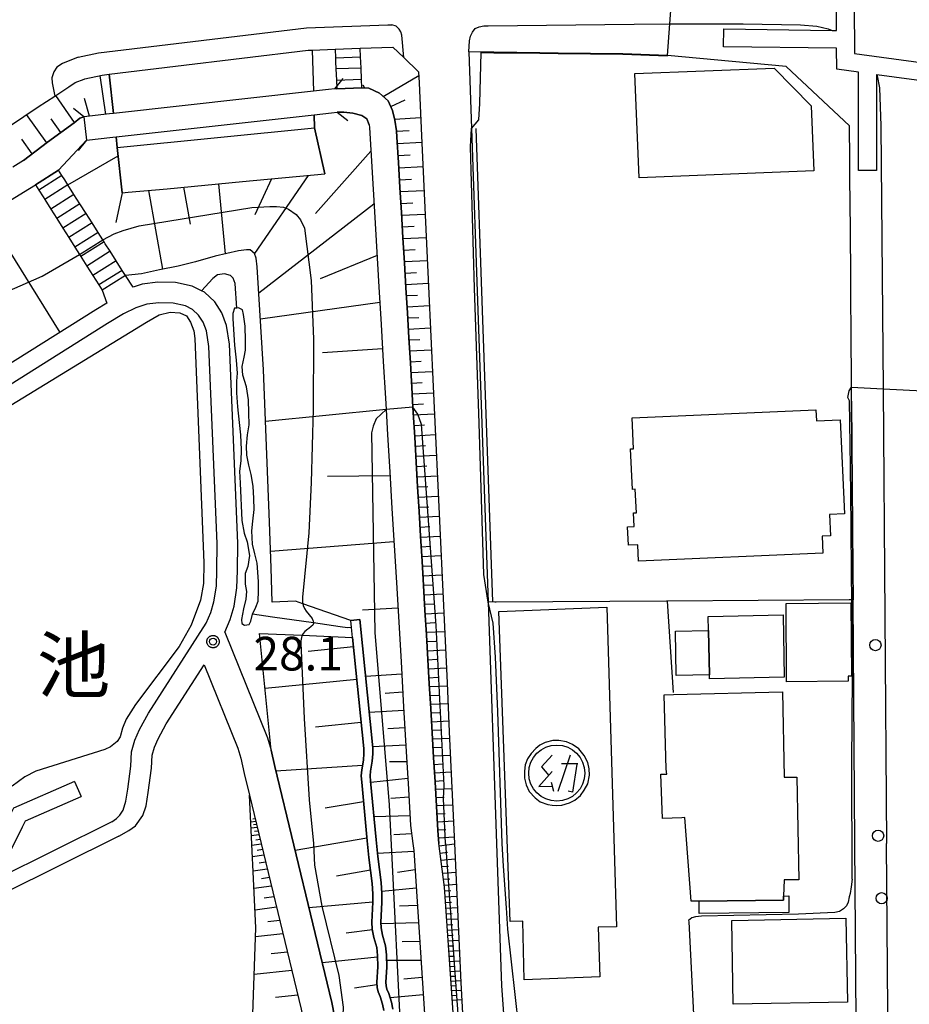
# Model space of a CAD drawing. Extents: x -24000 to -22000, y 94500 to 96000.
# Drawn here: x -22159 to -22060, y 94855 to 94965 of the extents above; entities that cross this region are included whole.
import ezdxf
from ezdxf.enums import TextEntityAlignment as Align

# ---------------------------------------------------------------- set-up
doc = ezdxf.new("R2010")
doc.units = 0
for name, color, linetype in [('2101000', 7, 'Continuous'), ('2101001', 7, 'Continuous'), ('2106000', 7, 'Continuous'), ('2203000', 7, 'Continuous'), ('2203990', 7, 'Continuous'), ('2211000', 7, 'Continuous'), ('2213000', 7, 'Continuous'), ('2214000', 7, 'Continuous'), ('2214111', 7, 'Continuous'), ('2214121', 7, 'Continuous'), ('2214990', 7, 'Continuous'), ('2238000', 7, 'Continuous'), ('3001000', 7, 'Continuous'), ('3002000', 7, 'Continuous'), ('3003000', 7, 'Continuous'), ('3525000', 7, 'Continuous'), ('5101000', 7, 'Continuous'), ('5102000', 7, 'Continuous'), ('5105000', 7, 'Continuous'), ('6101110', 7, 'Continuous'), ('6101120', 7, 'Continuous'), ('6101990', 7, 'Continuous'), ('6110000', 7, 'Continuous'), ('6130000', 7, 'Continuous'), ('7101000', 7, 'Continuous'), ('7101001', 7, 'Continuous'), ('7102000', 7, 'Continuous'), ('7102001', 7, 'Continuous'), ('7312000', 7, 'Continuous'), ('8151000', 7, 'Continuous'), ('CLIP_BOX', 7, 'Continuous')]:
    doc.layers.add(name, color=color, linetype=linetype)
doc.styles.add('PlotAnnotation', font='txt')
doc.styles.add('ROMANS', font='romans')

# ---------------------------------------------------------------- blocks, each defined once
blk = doc.blocks.new('223800')
at = {"layer": '2238000'}
blk.add_circle((0, 0), 0.25, dxfattribs=at)
blk = doc.blocks.new('352500')
at = {"layer": '3525000'}
for points in [[(-0.2, 0.8), (-0.675, 0.275), (-0.35, -0.1)], [(0.6, 0.8), (0.05, -0.825)], [(-0.2, 0.075), (-0.8, -0.6), (-0.2, -0.575)], [(0.206, 0.428), (0.937, 0.428)], [(0.9, 0.4), (0.7, -0.85), (0.5, -0.8)], [(-0.25, -0.4), (-0.15, -0.8)]]:
    blk.add_lwpolyline(points, dxfattribs=at)
blk.add_circle((0, 0), 1.25, dxfattribs=at)
at = {"layer": 'CLIP_BOX'}
blk.add_lwpolyline([(-0.02, -1.44), (0.232, -1.425), (0.563, -1.33), (0.808, -1.204), (1.06, -0.991), (1.226, -0.755), (1.376, -0.479), (1.455, -0.085), (1.447, 0.191), (1.376, 0.467), (1.218, 0.79), (0.989, 1.073), (0.705, 1.278), (0.429, 1.389), (0.098, 1.452), (-0.17, 1.452), (-0.51, 1.365), (-0.754, 1.247), (-0.936, 1.097), (-1.133, 0.876), (-1.298, 0.64), (-1.409, 0.364), (-1.44, 0.088), (-1.433, -0.227), (-1.362, -0.526), (-1.227, -0.818), (-0.967, -1.101), (-0.738, -1.275), (-0.391, -1.393), (-0.21, -1.425)], close=True, dxfattribs=at)
blk = doc.blocks.new('731200')
at = {"layer": '7312000'}
blk.add_circle((0, 0), 0.15, dxfattribs=at)
at = {"layer": 'CLIP_BOX'}
blk.add_lwpolyline([(-0.209, -0.178), (-0.219, -0.166), (-0.237, -0.14), (-0.251, -0.113), (-0.258, -0.094), (-0.265, -0.075), (-0.269, -0.057), (-0.273, -0.031), (-0.275, -0.008), (-0.274, 0.024), (-0.27, 0.054), (-0.266, 0.071), (-0.261, 0.088), (-0.255, 0.104), (-0.246, 0.124), (-0.239, 0.136), (-0.228, 0.154), (-0.219, 0.166), (-0.202, 0.187), (-0.189, 0.199), (-0.169, 0.217), (-0.151, 0.23), (-0.135, 0.239), (-0.113, 0.251), (-0.101, 0.256), (-0.082, 0.262), (-0.056, 0.269), (-0.04, 0.272), (-0.016, 0.275), (0.004, 0.275), (0.022, 0.274), (0.042, 0.272), (0.065, 0.267), (0.079, 0.264), (0.108, 0.253), (0.121, 0.247), (0.143, 0.235), (0.16, 0.224), (0.18, 0.208), (0.194, 0.194), (0.206, 0.182), (0.222, 0.162), (0.233, 0.146), (0.249, 0.116), (0.257, 0.097), (0.264, 0.075), (0.269, 0.057), (0.273, 0.032), (0.275, 0.014), (0.275, -0.008), (0.274, -0.023), (0.271, -0.048), (0.267, -0.067), (0.261, -0.088), (0.249, -0.117), (0.23, -0.151), (0.219, -0.166), (0.204, -0.184), (0.189, -0.199), (0.172, -0.215), (0.154, -0.228), (0.136, -0.239), (0.124, -0.246), (0.107, -0.253), (0.09, -0.26), (0.071, -0.266), (0.044, -0.271), (0.028, -0.274), (0.009, -0.275), (-0.009, -0.275), (-0.024, -0.274), (-0.041, -0.272), (-0.063, -0.268), (-0.086, -0.261), (-0.101, -0.256), (-0.115, -0.25), (-0.133, -0.241), (-0.148, -0.231), (-0.17, -0.216), (-0.182, -0.206), (-0.197, -0.192)], close=True, dxfattribs=at)

msp = doc.modelspace()

# ---------------------------------------------------------------- linework, layer by layer
at = {"layer": '2101000', "flags": 128}
for points in [[(-22148.91, 94958.51), (-22126.78, 94961.18), (-22126.32, 94961.2), (-22123.76, 94961.3)], [(-22120.97, 94961.4), (-22117.36, 94961.53), (-22116.13, 94960.35), (-22114.47, 94958.76), (-22114.42, 94957.56), (-22114.14, 94951.65), (-22113.88, 94946.05), (-22113.62, 94940.46), (-22113.36, 94934.88), (-22113.1, 94929.32), (-22112.85, 94923.77), (-22112.59, 94918.24), (-22112.33, 94912.72), (-22112.08, 94907.21), (-22111.82, 94901.71), (-22111.57, 94896.23), (-22111.31, 94890.77), (-22111.06, 94885.32), (-22110.81, 94879.88), (-22110.55, 94874.45), (-22110.48, 94872.91)], [(-22073.55, 94959.38), (-22079.57, 94959.93), (-22086.76, 94960.59), (-22091.74, 94960.77), (-22098.95, 94960.86), (-22100.96, 94960.89), (-22106.1, 94960.95), (-22108.89, 94961.01)], [(-22108.89, 94961.01), (-22108.59, 94952.47)], [(-22066.5, 94952.75), (-22073.55, 94959.38)], [(-22161.77, 94951.59), (-22156.82, 94954.86), (-22154.98, 94956.07), (-22154.18, 94956.6), (-22153.4, 94957.11), (-22152.69, 94957.58), (-22151.72, 94957.95), (-22151.63, 94957.99), (-22149.69, 94958.41), (-22148.91, 94958.51)], [(-22123.81, 94956.87), (-22124.51, 94956.79), (-22126.18, 94956.61), (-22148.44, 94954.13), (-22148.87, 94954.08), (-22151.74, 94953.76)], [(-22123.59, 94956.88), (-22123.81, 94956.87)], [(-22120.8, 94956.99), (-22120.01, 94956.94), (-22118.82, 94956.41), (-22117.85, 94955.53), (-22117.37, 94954.48), (-22117.12, 94953.4), (-22116.92, 94952.21), (-22116.88, 94951.49), (-22116.71, 94948.69), (-22116.55, 94945.89), (-22116.38, 94943.1), (-22116.22, 94940.31), (-22116.05, 94937.52), (-22115.89, 94934.73), (-22115.72, 94931.95), (-22115.56, 94929.17), (-22115.39, 94926.4), (-22115.23, 94923.63), (-22115.1, 94921.45), (-22115.07, 94920.86), (-22114.9, 94918.1), (-22114.74, 94915.34), (-22114.58, 94912.58), (-22114.42, 94909.83), (-22114.25, 94907.08), (-22114.09, 94904.33), (-22113.93, 94901.59), (-22113.77, 94898.85), (-22113.61, 94896.11), (-22113.44, 94893.38), (-22113.28, 94890.65), (-22113.12, 94887.93), (-22112.96, 94885.2), (-22112.8, 94882.48), (-22112.64, 94879.77), (-22112.48, 94877.06), (-22112.32, 94874.35), (-22112.23, 94872.91)], [(-22151.45, 94951.18), (-22148.52, 94951.51), (-22148.16, 94951.55), (-22126.11, 94954), (-22124.16, 94954.22), (-22123.53, 94954.29)], [(-22119.96, 94952.86), (-22120.25, 94953.53), (-22120.81, 94953.91), (-22121.81, 94954.19), (-22122.78, 94954.29), (-22123.53, 94954.29)], [(-22119.96, 94952.86), (-22119.95, 94952.59), (-22119.39, 94943.2), (-22118.9, 94934.83), (-22118.65, 94930.64), (-22118.41, 94926.54), (-22118.17, 94922.45), (-22118.09, 94921.2), (-22117.92, 94918.36), (-22117.68, 94914.26), (-22117.44, 94910.16), (-22117.2, 94906.05), (-22116.95, 94901.94), (-22116.69, 94897.51), (-22116.43, 94893.1), (-22116.14, 94888.09), (-22115.84, 94883.13), (-22115.59, 94878.93), (-22115.36, 94874.89), (-22115.1, 94872.91)], [(-22066.47, 94949.02), (-22066.5, 94952.75)], [(-22066.45, 94946.39), (-22066.47, 94949.02)], [(-22146.26, 94934.82), (-22147.11, 94936.1), (-22147.48, 94936.68), (-22148.15, 94937.74), (-22148.82, 94938.8), (-22149.35, 94939.63), (-22149.49, 94939.85), (-22149.64, 94940.08), (-22150.16, 94940.91), (-22150.83, 94941.96), (-22151.5, 94943.02), (-22152.17, 94944.07), (-22152.84, 94945.13), (-22153.51, 94946.18), (-22153.87, 94946.74), (-22154.18, 94947.24), (-22154.55, 94947.83)], [(-22157.12, 94946.19), (-22156.75, 94945.61), (-22156.27, 94944.85), (-22156.08, 94944.55), (-22155.41, 94943.5), (-22154.74, 94942.44), (-22154.07, 94941.38), (-22153.4, 94940.33), (-22152.74, 94939.27), (-22152.23, 94938.46), (-22152.07, 94938.22), (-22151.95, 94938.03), (-22151.4, 94937.16), (-22150.73, 94936.11), (-22150.06, 94935.05), (-22149.69, 94934.46), (-22149.18, 94933.03), (-22150.39, 94932.28), (-22157.8, 94927.66), (-22165.23, 94923.03)], [(-22066.33, 94930.19), (-22066.35, 94933.3), (-22066.37, 94936.48), (-22066.44, 94944.72), (-22066.45, 94946.39)], [(-22136.05, 94896.42), (-22135.44, 94897.84), (-22135.02, 94899.31), (-22134.7, 94901.33), (-22134.63, 94903.24), (-22134.6, 94906.33), (-22135.52, 94928.46), (-22135.87, 94930.53), (-22136.39, 94931.95), (-22137.17, 94933.19), (-22138.31, 94934.25), (-22138.64, 94934.41), (-22139.67, 94934.93), (-22141.53, 94935.33), (-22143.51, 94935.37), (-22145.24, 94935.16), (-22146.26, 94934.82)], [(-22148.63, 94875.32), (-22148.09, 94875.69), (-22147.72, 94876.04), (-22147.38, 94876.61), (-22147.06, 94877.61), (-22146.84, 94878.93), (-22146.5, 94881.49), (-22146.42, 94883.11), (-22146.06, 94884.38), (-22145.55, 94885.57), (-22144.55, 94887.41), (-22138.14, 94897.4), (-22137.61, 94898.62), (-22137.27, 94899.8), (-22136.99, 94901.55), (-22136.93, 94903.29), (-22136.9, 94906.29), (-22137.81, 94928.22), (-22138.1, 94929.94), (-22138.47, 94930.92), (-22138.96, 94931.71), (-22139.63, 94932.34), (-22140.44, 94932.74), (-22141.79, 94933.03), (-22143.4, 94933.06), (-22144.73, 94932.91), (-22145.95, 94932.5), (-22147.31, 94931.83), (-22149.11, 94930.78), (-22167.09, 94919.45)], [(-22066.27, 94922.12), (-22066.27, 94922.36), (-22066.28, 94923.67), (-22066.33, 94930.19)], [(-22066.1, 94900.01), (-22066.12, 94903.42), (-22066.27, 94922.12)], [(-22065.89, 94872.91), (-22066.1, 94900.01)], [(-22136.05, 94896.42), (-22131.29, 94884.66), (-22130.87, 94883.28), (-22130.48, 94881.46), (-22124.13, 94855.2), (-22123.84, 94853.69), (-22123.62, 94851.64), (-22123.52, 94850.81), (-22123.2, 94847.96), (-22122.55, 94842.15), (-22120.76, 94826.33), (-22118.35, 94804.95), (-22113.78, 94802.99), (-22112.52, 94804), (-22110.85, 94808.6)], [(-22138.36, 94892.79), (-22134.6, 94883.49), (-22134.26, 94882.4), (-22133.9, 94880.68), (-22133.31, 94878.26), (-22127.55, 94854.46), (-22127.3, 94853.17), (-22127.1, 94851.26), (-22127.01, 94850.51), (-22126.68, 94847.57), (-22126.02, 94841.75), (-22121.74, 94803.81), (-22125.32, 94800.87), (-22141.5, 94800.22), (-22160.02, 94799.47)], [(-22147.84, 94873.71), (-22146.72, 94874.35), (-22145.98, 94874.87), (-22145.16, 94876), (-22144.82, 94877.07), (-22144.57, 94878.59), (-22144.2, 94881.28), (-22144.13, 94882.74), (-22143.89, 94883.61), (-22143.48, 94884.56), (-22142.57, 94886.23), (-22138.36, 94892.79)], [(-22152.77, 94879.79), (-22159.56, 94876.81), (-22160.2, 94875.55), (-22164.21, 94867.6), (-22174.66, 94862.42), (-22179.92, 94859.81), (-22180.73, 94859.54), (-22181.4, 94859.41), (-22182.15, 94859.34), (-22183.07, 94859.34), (-22183.84, 94859.41), (-22184.77, 94859.55), (-22185.6, 94859.76), (-22186.5, 94860.1), (-22187.16, 94860.43), (-22187.89, 94860.96), (-22188.49, 94861.57), (-22189.04, 94862.24), (-22189.51, 94863.06), (-22190.18, 94864.55), (-22194.94, 94875.51)], [(-22148.63, 94875.32), (-22161.52, 94868.93), (-22158.59, 94874.74), (-22158.24, 94875.42), (-22152.05, 94878.14)], [(-22147.84, 94873.71), (-22173.86, 94860.81), (-22179.24, 94858.14), (-22180.27, 94857.8), (-22181.14, 94857.62), (-22182.07, 94857.54), (-22183.15, 94857.54), (-22184.06, 94857.62), (-22185.12, 94857.78), (-22186.14, 94858.04), (-22187.23, 94858.46), (-22188.1, 94858.89), (-22189.06, 94859.59), (-22189.84, 94860.36), (-22190.52, 94861.22), (-22191.12, 94862.24), (-22191.83, 94863.82), (-22196.59, 94874.79)], [(-22115.1, 94872.91), (-22115, 94872.13), (-22111.44, 94817.57), (-22110.85, 94808.6)], [(-22110.48, 94872.91), (-22109.76, 94857.41), (-22109.08, 94844.4), (-22107.7, 94818.08), (-22107.66, 94817.24), (-22108.12, 94818.06), (-22111.58, 94868.05), (-22112.23, 94872.91)], [(-22105.23, 94857.04), (-22104.34, 94844.69), (-22103.59, 94834.39), (-22102.27, 94816.06), (-22099.41, 94814.36), (-22096.99, 94814.39), (-22081.82, 94814.55), (-22070.77, 94814.67), (-22064.63, 94814.74), (-22065.23, 94834.18), (-22065.54, 94844.3), (-22065.71, 94849.74), (-22065.74, 94853.25), (-22065.89, 94872.91)]]:
    msp.add_lwpolyline(points, dxfattribs=at)
at = {"layer": '2101001', "flags": 128}
for points in [[(-22123.76, 94961.3), (-22120.97, 94961.4)], [(-22123.59, 94956.88), (-22120.8, 94956.99)], [(-22151.74, 94953.76), (-22151.45, 94951.18)], [(-22108.59, 94952.47), (-22107.88, 94932.2), (-22106.92, 94904.99)], [(-22154.55, 94947.83), (-22157.12, 94946.19)], [(-22106.92, 94904.99), (-22106.74, 94899.76)], [(-22106.74, 94899.76), (-22105.79, 94872.91)], [(-22152.77, 94879.79), (-22152.05, 94878.14)], [(-22105.79, 94872.91), (-22105.23, 94857.04)]]:
    msp.add_lwpolyline(points, dxfattribs=at)
at = {"layer": '2106000', "flags": 128}
for points in [[(-22158.45, 94948.89), (-22155.8, 94950.93), (-22152.82, 94953.1), (-22152.17, 94953.61), (-22151.74, 94953.76)], [(-22154.55, 94947.83), (-22151.45, 94951.18)], [(-22158.45, 94948.89), (-22159.65, 94948.15)], [(-22194.51, 94923.14), (-22193.16, 94923.96), (-22189.58, 94926.17), (-22186.37, 94928.15), (-22183.42, 94929.97), (-22180.41, 94931.83), (-22177.04, 94933.91), (-22173.34, 94936.19), (-22169.62, 94938.49), (-22165.9, 94940.78), (-22162.18, 94943.08), (-22160.19, 94944.31), (-22158.46, 94945.37), (-22157.12, 94946.19)]]:
    msp.add_lwpolyline(points, dxfattribs=at)
at = {"layer": '2203000', "flags": 128}
for points in [[(-22123.81, 94956.87), (-22124.51, 94956.79), (-22126.18, 94956.61), (-22148.44, 94954.13), (-22148.87, 94954.08), (-22151.74, 94953.76)], [(-22151.45, 94951.18), (-22148.52, 94951.51), (-22148.16, 94951.55), (-22126.11, 94954), (-22124.16, 94954.22), (-22123.53, 94954.29)]]:
    msp.add_lwpolyline(points, dxfattribs=at)
at = {"layer": '2203990', "flags": 128}
for points in [[(-22123.81, 94956.87), (-22122.87, 94958.04)], [(-22151.74, 94953.76), (-22152.91, 94954.7)], [(-22123.53, 94954.29), (-22122.36, 94953.35)], [(-22151.45, 94951.18), (-22152.39, 94950.01)]]:
    msp.add_lwpolyline(points, dxfattribs=at)
at = {"layer": '2211000', "flags": 128}
msp.add_lwpolyline([(-22065.93, 94960.8), (-22045.98, 94958.1), (-22046.57, 94977.65), (-22066.06, 94976.95), (-22065.93, 94960.8)], close=True, dxfattribs=at)
msp.add_lwpolyline([(-22048.29, 94956.4), (-22063.45, 94958.45), (-22063.48, 94958.46), (-22063.5, 94947.78), (-22065.5, 94947.78), (-22065.48, 94958.73), (-22067.91, 94959.06), (-22067.93, 94961.39), (-22080.52, 94961.54), (-22080.5, 94963.54), (-22068.42, 94963.39), (-22067.95, 94963.39), (-22068.05, 94976.45)], dxfattribs=at)
at = {"layer": '2213000', "flags": 128}
for points in [[(-22152.36, 94960.39), (-22150.11, 94960.88), (-22126.97, 94963.68), (-22117.89, 94964.01), (-22117.47, 94964.01)], [(-22116.13, 94960.35), (-22116.34, 94962.85), (-22116.45, 94963.21), (-22116.62, 94963.53), (-22116.96, 94963.85), (-22117.47, 94964.01)], [(-22108.89, 94961.01), (-22108.8, 94962.24), (-22108.7, 94962.75), (-22108.49, 94963.2), (-22108.16, 94963.6), (-22107.72, 94963.77), (-22107.22, 94963.89), (-22106.71, 94963.9), (-22090.46, 94964.09), (-22086.5, 94964.1), (-22078.33, 94964.11), (-22071.96, 94963.99), (-22070.12, 94963.86), (-22068.88, 94963.54), (-22068.42, 94963.39)], [(-22152.36, 94960.39), (-22154.1, 94959.7), (-22154.75, 94959.28), (-22155.09, 94958.79), (-22155.29, 94958.11), (-22155.27, 94957.53), (-22154.98, 94956.07)], [(-22063.45, 94958.45), (-22063.42, 94958.34), (-22063.17, 94957), (-22063, 94952.78), (-22062.77, 94923.49), (-22062.38, 94872.91)], [(-22064.63, 94814.74), (-22062.95, 94815.06), (-22062.06, 94816.19), (-22061.43, 94817.69), (-22061.83, 94834.26), (-22062.21, 94849.77), (-22062.38, 94872.91)]]:
    msp.add_lwpolyline(points, dxfattribs=at)
at = {"layer": '2214000', "flags": 128}
for points in [[(-22123.76, 94961.3), (-22123.72, 94960.34), (-22123.71, 94959.89), (-22123.68, 94959.09), (-22123.63, 94957.84), (-22123.59, 94956.88)], [(-22120.8, 94956.99), (-22120.84, 94957.94), (-22120.88, 94959.19), (-22120.91, 94959.84), (-22120.93, 94960.44), (-22120.97, 94961.4)], [(-22147.11, 94936.1), (-22147.48, 94936.68), (-22148.15, 94937.74), (-22148.82, 94938.8), (-22149.35, 94939.63), (-22149.49, 94939.85), (-22149.64, 94940.08), (-22150.16, 94940.91), (-22150.83, 94941.96), (-22151.5, 94943.02), (-22152.17, 94944.07), (-22152.84, 94945.13), (-22153.51, 94946.18), (-22153.87, 94946.74), (-22154.18, 94947.24), (-22154.55, 94947.83)], [(-22157.12, 94946.19), (-22156.75, 94945.61), (-22156.27, 94944.85), (-22156.08, 94944.55), (-22155.41, 94943.5), (-22154.74, 94942.44), (-22154.07, 94941.38), (-22153.4, 94940.33), (-22152.74, 94939.27), (-22152.23, 94938.46), (-22152.07, 94938.22), (-22151.95, 94938.03), (-22151.4, 94937.16), (-22150.73, 94936.11), (-22150.06, 94935.05), (-22149.69, 94934.46)]]:
    msp.add_lwpolyline(points, dxfattribs=at)
at = {"layer": '2214111', "flags": 128}
for points in [[(-22120.8, 94956.99), (-22123.59, 94956.88)], [(-22147.11, 94936.1), (-22149.69, 94934.46)]]:
    msp.add_lwpolyline(points, dxfattribs=at)
at = {"layer": '2214121', "flags": 128}
for points in [[(-22123.76, 94961.3), (-22120.97, 94961.4)], [(-22157.12, 94946.19), (-22154.55, 94947.83)]]:
    msp.add_lwpolyline(points, dxfattribs=at)
at = {"layer": '2214990', "flags": 128}
for points in [[(-22123.72, 94960.34), (-22120.93, 94960.44)], [(-22120.88, 94959.19), (-22123.68, 94959.09)], [(-22123.63, 94957.84), (-22120.84, 94957.94)], [(-22154.18, 94947.24), (-22156.75, 94945.61)], [(-22153.51, 94946.18), (-22156.08, 94944.55)], [(-22152.84, 94945.13), (-22155.41, 94943.5)], [(-22152.17, 94944.07), (-22154.74, 94942.44)], [(-22151.5, 94943.02), (-22154.07, 94941.38)], [(-22150.83, 94941.96), (-22153.4, 94940.33)], [(-22150.16, 94940.91), (-22152.74, 94939.27)], [(-22149.49, 94939.85), (-22152.07, 94938.22)], [(-22148.82, 94938.8), (-22151.4, 94937.16)], [(-22148.15, 94937.74), (-22150.73, 94936.11)], [(-22147.48, 94936.68), (-22150.06, 94935.05)]]:
    msp.add_lwpolyline(points, dxfattribs=at)
at = {"layer": '3001000', "flags": 128}
for points in [[(-22089.92, 94946.98), (-22090.39, 94958.57), (-22074.9, 94959.19), (-22070.75, 94954.98), (-22070.46, 94947.76), (-22089.92, 94946.98)], [(-22069.48, 94905.2), (-22089.99, 94904.3), (-22090.07, 94906.12), (-22091.11, 94906.08), (-22091.2, 94908.14), (-22090.49, 94908.17), (-22090.56, 94909.69), (-22090.23, 94909.7), (-22090.35, 94912.32), (-22090.67, 94912.31), (-22090.87, 94916.81), (-22090.55, 94916.82), (-22090.7, 94920.27), (-22070.24, 94921.17), (-22070.19, 94919.94), (-22067.53, 94920.05), (-22067.07, 94909.57), (-22068.73, 94909.5), (-22068.63, 94907.12), (-22069.56, 94907.08), (-22069.48, 94905.2)], [(-22066.65, 94890.95), (-22073.5, 94890.9), (-22073.57, 94899.62), (-22066.34, 94899.68), (-22066.27, 94891.51), (-22066.65, 94891.51), (-22066.65, 94890.95)], [(-22092.43, 94863.63), (-22094.5, 94863.6), (-22094.28, 94858.06), (-22102.73, 94857.72), (-22102.87, 94864.27), (-22104.28, 94864.22), (-22105.53, 94898.72), (-22093.51, 94899.19), (-22092.43, 94863.63)], [(-22082.24, 94898.15), (-22073.9, 94898.33), (-22073.76, 94891.39), (-22082.09, 94891.22), (-22082.1, 94891.66), (-22082.21, 94896.6), (-22082.24, 94898.15)], [(-22082.1, 94891.66), (-22085.78, 94891.58), (-22085.88, 94896.52), (-22082.21, 94896.6), (-22082.1, 94891.66)], [(-22066.9, 94864.58), (-22066.73, 94855.25), (-22079.44, 94855.01), (-22079.61, 94864.34), (-22066.9, 94864.58)]]:
    msp.add_lwpolyline(points, close=True, dxfattribs=at)
at = {"layer": '3002000', "flags": 128}
msp.add_lwpolyline([(-22072.13, 94868.87), (-22073.79, 94868.87), (-22073.85, 94867.05), (-22073.86, 94866.6), (-22083.24, 94866.48), (-22084.14, 94866.47), (-22084.83, 94875.79), (-22085.18, 94875.77), (-22087.32, 94875.67), (-22087.51, 94880.6), (-22086.84, 94880.63), (-22086.91, 94881.16), (-22087.12, 94889.45), (-22086.1, 94889.47), (-22073.96, 94889.78), (-22073.78, 94880.26), (-22072.37, 94880.26), (-22072.13, 94868.87)], close=True, dxfattribs=at)
at = {"layer": '3003000', "flags": 128}
msp.add_lwpolyline([(-22083.24, 94866.48), (-22073.86, 94866.6), (-22073.85, 94867.05), (-22073.27, 94867.06), (-22073.25, 94865.23), (-22083.23, 94865.1), (-22083.24, 94866.48)], close=True, dxfattribs=at)
at = {"layer": '5101000', "flags": 128}
msp.add_lwpolyline([(-22118.35, 94854.31), (-22118.48, 94855), (-22118.74, 94855.86), (-22118.97, 94856.38), (-22119.08, 94856.88), (-22119.14, 94857.46), (-22119, 94859.18), (-22119.05, 94860.42), (-22119.13, 94861.33), (-22119.45, 94862.45), (-22119.64, 94863.38), (-22119.69, 94864.13), (-22119.55, 94866.36), (-22119.56, 94867.29), (-22119.65, 94868.45), (-22120.01, 94871.35), (-22120.2, 94873.19), (-22120.8, 94879.73), (-22120.85, 94880.42), (-22120.8, 94881.08), (-22120.62, 94882.18), (-22120.58, 94882.92), (-22120.58, 94883.48), (-22121.82, 94895.81), (-22121.93, 94896.93), (-22122.01, 94897.73), (-22121.01, 94897.83), (-22119.58, 94883.53), (-22119.58, 94882.89), (-22119.63, 94882.07), (-22119.81, 94880.96), (-22119.85, 94880.42), (-22119.81, 94879.82), (-22119.21, 94873.29), (-22119.02, 94871.46), (-22118.65, 94868.56), (-22118.56, 94867.33), (-22118.55, 94866.33), (-22118.69, 94864.14), (-22118.65, 94863.51), (-22118.48, 94862.69), (-22118.14, 94861.51), (-22118.05, 94860.49), (-22118, 94859.15), (-22118.13, 94857.47), (-22118.09, 94857.04), (-22118.02, 94856.7), (-22117.8, 94856.21), (-22117.5, 94855.24), (-22117.36, 94854.46)], dxfattribs=at)
at = {"layer": '5102000', "flags": 128}
for points in [[(-22134.7, 94932.48), (-22134.91, 94935.23), (-22135.11, 94935.8), (-22135.42, 94936.12), (-22136.08, 94936.3), (-22136.88, 94936.18), (-22137.38, 94935.78), (-22138.64, 94934.41)], [(-22121.93, 94896.93), (-22122.39, 94896.9), (-22123.2, 94897.01), (-22126.18, 94897.44), (-22130.75, 94898.09), (-22132.97, 94898.42)]]:
    msp.add_lwpolyline(points, dxfattribs=at)
at = {"layer": '5105000', "flags": 128}
for points in [[(-22132.97, 94898.42), (-22132.6, 94899.21), (-22132.34, 94899.87), (-22132.29, 94901.03), (-22132.31, 94902.04), (-22132.46, 94904.09), (-22132.72, 94905.14), (-22132.95, 94906.22), (-22133.04, 94907.69), (-22132.94, 94908.76), (-22132.79, 94910.05), (-22132.81, 94911.28), (-22132.89, 94912.66), (-22133.1, 94913.96), (-22133.39, 94915.01), (-22133.6, 94916.12), (-22133.63, 94917.11), (-22133.51, 94918.37), (-22133.35, 94919.5), (-22133.37, 94920.82), (-22133.41, 94922.27), (-22133.63, 94923.72), (-22134.03, 94925), (-22134.11, 94925.98), (-22133.89, 94927), (-22133.73, 94927.8), (-22133.75, 94928.89), (-22133.8, 94930.47), (-22133.95, 94931.77), (-22134.09, 94932.29), (-22134.51, 94932.5), (-22134.7, 94932.48), (-22134.96, 94932.46), (-22135.17, 94931.88), (-22135.15, 94931.3), (-22134.97, 94928.36), (-22134.78, 94926.67), (-22134.68, 94925.25), (-22134.74, 94924.34), (-22134.74, 94923.05), (-22134.63, 94921.48), (-22134.45, 94919.76), (-22134.31, 94918.36), (-22134.22, 94916.7), (-22134.28, 94915.49), (-22134.42, 94914.35), (-22134.35, 94912.98), (-22134.14, 94908.85), (-22133.89, 94907.45), (-22133.55, 94906.47), (-22133.29, 94904.94), (-22133.48, 94903.72), (-22133.78, 94902.96), (-22133.78, 94901.76), (-22133.65, 94900.93), (-22133.7, 94900.08), (-22133.96, 94899.01), (-22134.18, 94897.83), (-22134.17, 94897.38), (-22133.85, 94897.21), (-22133.34, 94897.25), (-22133.14, 94897.64), (-22132.97, 94898.42)], [(-22167.37, 94917.12), (-22144.78, 94930.9), (-22143.34, 94931.73), (-22142.14, 94932.02), (-22141.07, 94931.94), (-22140.33, 94931.61), (-22139.87, 94930.93), (-22139.48, 94929.94), (-22139.4, 94929.11), (-22138.38, 94904.14), (-22138.43, 94901.84), (-22138.75, 94899.99), (-22139.78, 94897.2), (-22141.12, 94894.82), (-22145.98, 94888.36), (-22147.04, 94886.74), (-22147.44, 94885.72), (-22147.69, 94884.78), (-22148.04, 94884.25), (-22148.76, 94883.66), (-22149.42, 94883.37), (-22157.07, 94880.93), (-22158.32, 94880.31), (-22159.72, 94879.27)]]:
    msp.add_lwpolyline(points, dxfattribs=at)
at = {"layer": '6101110', "flags": 128}
for points in [[(-22108.12, 94818.06), (-22111.58, 94868.05), (-22112.23, 94872.91), (-22112.32, 94874.35), (-22112.48, 94877.06), (-22112.64, 94879.77), (-22112.8, 94882.48), (-22112.96, 94885.2), (-22113.12, 94887.93), (-22113.28, 94890.65), (-22113.44, 94893.38), (-22113.61, 94896.11), (-22113.77, 94898.85), (-22113.93, 94901.59), (-22114.09, 94904.33), (-22114.25, 94907.08), (-22114.42, 94909.83), (-22114.58, 94912.58), (-22114.74, 94915.34), (-22114.9, 94918.1), (-22115.07, 94920.86), (-22115.1, 94921.45), (-22115.23, 94923.63), (-22115.39, 94926.4), (-22115.56, 94929.17), (-22115.72, 94931.95), (-22115.89, 94934.73), (-22116.05, 94937.52), (-22116.22, 94940.31), (-22116.38, 94943.1), (-22116.55, 94945.89), (-22116.71, 94948.69), (-22116.88, 94951.49), (-22116.92, 94952.21), (-22117.12, 94953.4), (-22117.37, 94954.48), (-22117.85, 94955.53), (-22118.82, 94956.41), (-22120.01, 94956.94), (-22120.8, 94956.99)], [(-22148.44, 94954.13), (-22148.87, 94954.08), (-22151.74, 94953.76), (-22152.17, 94953.61), (-22152.82, 94953.1), (-22155.8, 94950.93), (-22158.45, 94948.89), (-22159.65, 94948.15)], [(-22154.55, 94947.83), (-22151.45, 94951.18), (-22148.52, 94951.51), (-22148.16, 94951.55), (-22148.03, 94950.37), (-22147.49, 94945.31), (-22146.81, 94945.37), (-22142.47, 94945.77), (-22134.08, 94946.56), (-22124.93, 94947.41), (-22126.06, 94952.54), (-22126.11, 94954), (-22124.16, 94954.22), (-22123.53, 94954.29), (-22122.78, 94954.29), (-22121.81, 94954.19), (-22120.81, 94953.91), (-22120.25, 94953.53), (-22119.96, 94952.86), (-22119.95, 94952.59), (-22119.39, 94943.2), (-22118.9, 94934.83), (-22118.65, 94930.64), (-22118.41, 94926.54), (-22118.17, 94922.45), (-22118.09, 94921.2), (-22117.92, 94918.36), (-22117.68, 94914.26), (-22117.44, 94910.16), (-22117.2, 94906.05), (-22116.95, 94901.94), (-22116.69, 94897.51), (-22116.43, 94893.1), (-22116.14, 94888.09), (-22115.84, 94883.13), (-22115.59, 94878.93), (-22115.36, 94874.89), (-22115.1, 94872.91), (-22115, 94872.13), (-22111.44, 94817.57)], [(-22194.51, 94923.14), (-22193.16, 94923.96), (-22189.58, 94926.17), (-22186.37, 94928.15), (-22183.42, 94929.97), (-22180.41, 94931.83), (-22177.04, 94933.91), (-22173.34, 94936.19), (-22169.62, 94938.49), (-22165.9, 94940.78), (-22162.18, 94943.08), (-22160.19, 94944.31), (-22158.46, 94945.37), (-22157.12, 94946.19)], [(-22121.82, 94895.81), (-22120.58, 94883.48), (-22120.58, 94882.92), (-22120.62, 94882.18), (-22120.8, 94881.08), (-22120.85, 94880.42), (-22120.8, 94879.73), (-22120.2, 94873.19), (-22120.01, 94871.35), (-22119.65, 94868.45), (-22119.56, 94867.29), (-22119.55, 94866.36), (-22119.69, 94864.13), (-22119.64, 94863.38), (-22119.45, 94862.45), (-22119.13, 94861.33), (-22119.05, 94860.42), (-22119, 94859.18), (-22119.14, 94857.46), (-22119.08, 94856.88), (-22118.97, 94856.38), (-22118.74, 94855.86), (-22118.48, 94855), (-22118.35, 94854.31)], [(-22133.31, 94878.26), (-22127.55, 94854.46), (-22127.3, 94853.17), (-22127.1, 94851.26), (-22127.01, 94850.51), (-22126.68, 94847.57), (-22126.02, 94841.75), (-22121.74, 94803.81), (-22125.32, 94800.87), (-22141.5, 94800.22), (-22160.02, 94799.47), (-22179.72, 94813.26), (-22188.32, 94822.26), (-22190.38, 94827.21), (-22197.31, 94843.8)]]:
    msp.add_lwpolyline(points, dxfattribs=at)
at = {"layer": '6101120', "flags": 128}
for points in [[(-22120.8, 94956.99), (-22120.84, 94957.94), (-22120.88, 94959.19), (-22120.91, 94959.84), (-22120.93, 94960.44), (-22120.97, 94961.4), (-22117.36, 94961.53), (-22116.13, 94960.35), (-22114.47, 94958.76), (-22114.42, 94957.56), (-22114.14, 94951.65), (-22113.88, 94946.05), (-22113.62, 94940.46), (-22113.36, 94934.88), (-22113.1, 94929.32), (-22112.85, 94923.77), (-22112.59, 94918.24), (-22112.33, 94912.72), (-22112.08, 94907.21), (-22111.82, 94901.71), (-22111.57, 94896.23), (-22111.31, 94890.77), (-22111.06, 94885.32), (-22110.81, 94879.88), (-22110.55, 94874.45), (-22110.48, 94872.91), (-22109.76, 94857.41), (-22109.08, 94844.4)], [(-22161.77, 94951.59), (-22156.82, 94954.86), (-22154.98, 94956.07), (-22154.18, 94956.6), (-22153.4, 94957.11), (-22152.69, 94957.58), (-22151.72, 94957.95), (-22151.63, 94957.99), (-22149.69, 94958.41), (-22148.91, 94958.51), (-22148.44, 94954.13)], [(-22117.36, 94854.46), (-22117.5, 94855.24), (-22117.8, 94856.21), (-22118.02, 94856.7), (-22118.09, 94857.04), (-22118.13, 94857.47), (-22118, 94859.15), (-22118.05, 94860.49), (-22118.14, 94861.51), (-22118.48, 94862.69), (-22118.65, 94863.51), (-22118.69, 94864.14), (-22118.55, 94866.33), (-22118.56, 94867.33), (-22118.65, 94868.56), (-22119.02, 94871.46), (-22119.21, 94873.29), (-22119.81, 94879.82), (-22119.85, 94880.42), (-22119.81, 94880.96), (-22119.63, 94882.07), (-22119.58, 94882.89), (-22119.58, 94883.53), (-22121.01, 94897.83), (-22122.01, 94897.73), (-22127.36, 94899.57), (-22128.18, 94899.85), (-22130.78, 94899.75), (-22130.89, 94903.58), (-22131.07, 94908.67), (-22131.74, 94925.61), (-22132.43, 94937.07), (-22132.54, 94938.03), (-22132.75, 94938.56), (-22133.22, 94938.97), (-22133.65, 94938.98), (-22134.51, 94938.87), (-22137.11, 94938.27), (-22139.32, 94937.63), (-22141.25, 94937.16), (-22143.31, 94936.73), (-22145.33, 94936.29), (-22147.11, 94936.1), (-22147.48, 94936.68), (-22148.15, 94937.74), (-22148.82, 94938.8), (-22149.35, 94939.63), (-22149.49, 94939.85), (-22149.64, 94940.08), (-22150.16, 94940.91), (-22150.83, 94941.96), (-22151.5, 94943.02), (-22152.17, 94944.07), (-22152.84, 94945.13), (-22153.51, 94946.18), (-22153.87, 94946.74), (-22154.18, 94947.24), (-22154.55, 94947.83)], [(-22157.12, 94946.19), (-22156.75, 94945.61), (-22156.27, 94944.85), (-22156.08, 94944.55), (-22155.41, 94943.5), (-22154.74, 94942.44), (-22154.07, 94941.38), (-22153.4, 94940.33), (-22152.74, 94939.27), (-22152.23, 94938.46), (-22152.07, 94938.22), (-22151.95, 94938.03), (-22151.4, 94937.16), (-22150.73, 94936.11), (-22150.06, 94935.05), (-22149.69, 94934.46), (-22149.18, 94933.03), (-22150.39, 94932.28), (-22157.8, 94927.66), (-22165.23, 94923.03)], [(-22117.71, 94825.44), (-22120.76, 94826.33), (-22122.55, 94842.15), (-22123.2, 94847.96), (-22123.52, 94850.81), (-22123.62, 94851.64), (-22123.84, 94853.69), (-22124.13, 94855.2), (-22130.48, 94881.46), (-22130.87, 94883.28), (-22132.17, 94896.28), (-22127.45, 94896.07), (-22121.82, 94895.81)], [(-22197.31, 94843.8), (-22194.93, 94844.76), (-22190.63, 94846.5), (-22185.44, 94848.61), (-22178.72, 94830.8), (-22161.07, 94818.25), (-22133.96, 94824.05), (-22132.59, 94863.52), (-22133.31, 94878.26)]]:
    msp.add_lwpolyline(points, dxfattribs=at)
at = {"layer": '6101990', "flags": 128}
for points in [[(-22149.3, 94954.03), (-22149.94, 94958.36)], [(-22118.41, 94956.04), (-22114.45, 94958.35)], [(-22120.45, 94956.97), (-22120.64, 94957.27)], [(-22152.77, 94953.14), (-22154.87, 94956.14)], [(-22151.13, 94953.83), (-22151.67, 94955.79)], [(-22117.56, 94954.9), (-22115.96, 94955.66)], [(-22155.88, 94950.87), (-22158.11, 94954.01)], [(-22154.32, 94952.01), (-22155.39, 94953.55)], [(-22117.14, 94953.51), (-22114.24, 94953.69)], [(-22116.92, 94952.16), (-22115.54, 94952.23)], [(-22157.49, 94949.63), (-22158.63, 94951.27)], [(-22116.84, 94950.79), (-22114.11, 94950.94)], [(-22153.51, 94946.18), (-22147.93, 94949.42)], [(-22119.79, 94949.93), (-22125.95, 94942.99)], [(-22116.76, 94949.45), (-22115.4, 94949.52)], [(-22116.68, 94948.1), (-22113.98, 94948.25)], [(-22126.77, 94947.24), (-22132.75, 94938.56)], [(-22130.84, 94946.86), (-22132.72, 94942.86)], [(-22116.6, 94946.77), (-22115.26, 94946.84)], [(-22140.65, 94945.94), (-22139.9, 94941.81)], [(-22136.75, 94946.31), (-22136.02, 94938.52)], [(-22147.49, 94945.31), (-22148.17, 94942)], [(-22144.54, 94945.58), (-22142.97, 94936.8)], [(-22116.52, 94945.44), (-22113.86, 94945.58)], [(-22119.44, 94944.05), (-22132.25, 94934.15)], [(-22116.44, 94944.12), (-22115.12, 94944.19)], [(-22162.57, 94942.84), (-22154.43, 94929.76)], [(-22116.36, 94942.81), (-22113.74, 94942.95)], [(-22116.29, 94941.51), (-22114.98, 94941.58)], [(-22116.21, 94940.21), (-22113.61, 94940.35)], [(-22119.1, 94938.33), (-22125.44, 94935.74)], [(-22116.14, 94938.93), (-22114.85, 94939)], [(-22116.06, 94937.65), (-22113.5, 94937.79)], [(-22115.98, 94936.38), (-22114.71, 94936.45)], [(-22115.91, 94935.12), (-22113.38, 94935.25)], [(-22115.84, 94933.87), (-22114.58, 94933.93)], [(-22118.8, 94933.09), (-22132.08, 94931.24)], [(-22115.76, 94932.62), (-22113.26, 94932.75)], [(-22115.69, 94931.38), (-22114.45, 94931.45)], [(-22115.62, 94930.15), (-22113.14, 94930.28)], [(-22115.55, 94928.93), (-22114.32, 94928.99)], [(-22118.49, 94927.93), (-22125.16, 94927.5)], [(-22115.47, 94927.71), (-22113.03, 94927.84)], [(-22115.4, 94926.51), (-22114.19, 94926.57)], [(-22115.33, 94925.31), (-22112.92, 94925.43)], [(-22115.26, 94924.12), (-22114.07, 94924.19)], [(-22115.19, 94922.94), (-22112.82, 94923.06)], [(-22115.12, 94921.76), (-22113.94, 94921.83)], [(-22118.09, 94921.2), (-22131.51, 94919.85)], [(-22115.05, 94920.59), (-22112.71, 94920.71)], [(-22114.98, 94919.43), (-22113.82, 94919.49)], [(-22114.91, 94918.28), (-22112.6, 94918.4)], [(-22114.84, 94917.13), (-22113.69, 94917.19)], [(-22114.78, 94915.99), (-22112.49, 94916.11)], [(-22114.71, 94914.85), (-22113.57, 94914.91)], [(-22117.65, 94913.83), (-22124.63, 94913.72)], [(-22114.65, 94913.7), (-22112.38, 94913.82)], [(-22114.58, 94912.57), (-22113.45, 94912.63)], [(-22114.51, 94911.44), (-22112.28, 94911.56)], [(-22114.45, 94910.32), (-22113.34, 94910.38)], [(-22114.38, 94909.21), (-22112.18, 94909.32)], [(-22114.31, 94908.1), (-22113.22, 94908.16)], [(-22117.22, 94906.46), (-22130.95, 94905.39)], [(-22114.25, 94907), (-22112.08, 94907.11)], [(-22114.18, 94905.92), (-22113.1, 94905.97)], [(-22114.12, 94904.83), (-22111.97, 94904.94)], [(-22114.06, 94903.76), (-22112.99, 94903.81)], [(-22113.99, 94902.69), (-22111.87, 94902.8)], [(-22113.93, 94901.63), (-22112.88, 94901.68)], [(-22113.87, 94900.56), (-22111.77, 94900.68)], [(-22116.78, 94899.1), (-22120.71, 94898.86)], [(-22113.81, 94899.52), (-22112.77, 94899.57)], [(-22113.75, 94898.47), (-22111.68, 94898.58)], [(-22113.69, 94897.43), (-22112.66, 94897.49)], [(-22113.63, 94896.4), (-22111.58, 94896.5)], [(-22113.56, 94895.38), (-22112.55, 94895.43)], [(-22121.71, 94894.78), (-22126.77, 94894.27)], [(-22113.5, 94894.35), (-22111.49, 94894.46)], [(-22113.44, 94893.35), (-22112.44, 94893.4)], [(-22113.38, 94892.34), (-22111.39, 94892.45)], [(-22121.35, 94891.16), (-22131.56, 94890.14)], [(-22116.35, 94891.73), (-22120.38, 94891.49)], [(-22113.32, 94891.35), (-22112.33, 94891.4)], [(-22113.26, 94890.35), (-22111.3, 94890.46)], [(-22116.23, 94889.72), (-22118.2, 94889.6)], [(-22113.2, 94889.37), (-22112.23, 94889.42)], [(-22116.12, 94887.7), (-22119.97, 94887.48)], [(-22113.15, 94888.39), (-22111.21, 94888.49)], [(-22113.09, 94887.42), (-22112.13, 94887.47)], [(-22113.03, 94886.44), (-22111.12, 94886.55)], [(-22120.87, 94886.36), (-22125.97, 94885.85)], [(-22116, 94885.77), (-22117.89, 94885.66)], [(-22112.98, 94885.49), (-22112.02, 94885.54)], [(-22112.92, 94884.53), (-22111.03, 94884.63)], [(-22115.88, 94883.85), (-22119.59, 94883.66)], [(-22112.86, 94883.58), (-22111.92, 94883.63)], [(-22112.81, 94882.64), (-22110.94, 94882.73)], [(-22120.72, 94881.56), (-22130.36, 94880.93)], [(-22115.77, 94881.99), (-22117.71, 94881.98)], [(-22112.75, 94881.7), (-22111.83, 94881.75)], [(-22115.66, 94880.14), (-22119.79, 94879.68)], [(-22112.7, 94880.77), (-22110.86, 94880.87)], [(-22112.64, 94879.85), (-22111.73, 94879.9)], [(-22112.59, 94878.93), (-22110.77, 94879.02)], [(-22115.54, 94878.06), (-22117.58, 94877.92)], [(-22112.54, 94878.02), (-22111.63, 94878.06)], [(-22120.6, 94877.52), (-22124.89, 94876.81)], [(-22112.48, 94877.11), (-22110.68, 94877.2)], [(-22132.68, 94875.63), (-22132.93, 94875.59)], [(-22115.42, 94875.99), (-22119.44, 94875.85)], [(-22112.43, 94876.21), (-22111.53, 94876.25)], [(-22132.61, 94875.36), (-22133.16, 94875.28)], [(-22132.45, 94874.69), (-22133.13, 94874.59)], [(-22132.53, 94875.02), (-22132.84, 94874.98)], [(-22112.38, 94875.31), (-22110.6, 94875.4)], [(-22112.32, 94874.42), (-22111.44, 94874.46)], [(-22132.25, 94873.86), (-22133.09, 94873.74)], [(-22132.35, 94874.27), (-22132.73, 94874.22)], [(-22132.12, 94873.35), (-22132.59, 94873.28)], [(-22120.23, 94873.48), (-22128.23, 94872.12)], [(-22115.24, 94873.99), (-22117.24, 94873.87)], [(-22112.27, 94873.53), (-22110.51, 94873.62)], [(-22132, 94872.84), (-22133.04, 94872.69)], [(-22112.19, 94872.62), (-22110.48, 94872.85)], [(-22131.7, 94871.59), (-22132.97, 94871.41)], [(-22131.85, 94872.22), (-22132.43, 94872.13)], [(-22114.99, 94871.99), (-22119.05, 94871.79)], [(-22112.09, 94871.83), (-22111.26, 94871.94)], [(-22111.98, 94871.05), (-22110.4, 94871.19)], [(-22131.32, 94870.05), (-22132.9, 94869.82)], [(-22131.51, 94870.82), (-22132.22, 94870.72)], [(-22111.88, 94870.32), (-22111.13, 94870.39)], [(-22131.09, 94869.1), (-22131.97, 94868.97)], [(-22119.83, 94869.92), (-22123.6, 94869.25)], [(-22114.86, 94869.96), (-22116.81, 94869.66)], [(-22111.79, 94869.6), (-22110.33, 94869.7)], [(-22111.7, 94868.93), (-22111, 94868.98)], [(-22130.86, 94868.15), (-22132.8, 94867.87)], [(-22114.73, 94867.93), (-22118.57, 94867.54)], [(-22111.61, 94868.27), (-22110.27, 94868.36)], [(-22130.58, 94866.97), (-22131.66, 94866.82)], [(-22111.55, 94867.62), (-22110.89, 94867.66)], [(-22111.51, 94866.97), (-22110.21, 94867.05)], [(-22130.3, 94865.8), (-22132.68, 94865.46)], [(-22119.55, 94866.36), (-22126.68, 94865.74)], [(-22114.6, 94866.01), (-22116.59, 94865.94)], [(-22111.46, 94866.34), (-22110.82, 94866.37)], [(-22111.42, 94865.7), (-22110.15, 94865.78)], [(-22111.37, 94865.08), (-22110.75, 94865.12)], [(-22129.94, 94864.32), (-22131.27, 94864.16)], [(-22114.47, 94864.08), (-22118.68, 94863.97)], [(-22111.33, 94864.46), (-22110.09, 94864.53)], [(-22111.29, 94863.86), (-22110.68, 94863.89)], [(-22129.58, 94862.83), (-22132.62, 94862.52)], [(-22119.62, 94863.27), (-22122.55, 94862.92)], [(-22111.25, 94863.25), (-22110.03, 94863.32)], [(-22111.21, 94862.66), (-22110.61, 94862.69)], [(-22114.34, 94861.98), (-22116.3, 94861.96)], [(-22111.17, 94862.07), (-22109.98, 94862.13)], [(-22111.13, 94861.49), (-22110.54, 94861.52)], [(-22129.08, 94860.79), (-22130.89, 94860.61)], [(-22119.04, 94860.24), (-22125.2, 94859.63)], [(-22111.09, 94860.91), (-22109.93, 94860.97)], [(-22111.05, 94860.34), (-22110.47, 94860.37)], [(-22114.2, 94859.88), (-22118.02, 94859.87)], [(-22111.01, 94859.77), (-22109.87, 94859.84)], [(-22110.97, 94859.22), (-22110.41, 94859.25)], [(-22128.59, 94858.75), (-22132.77, 94858.32)], [(-22110.93, 94858.66), (-22109.82, 94858.73)], [(-22110.89, 94858.12), (-22110.34, 94858.15)], [(-22119.11, 94857.15), (-22121.61, 94856.81)], [(-22114.08, 94857.97), (-22116.1, 94857.8)], [(-22110.86, 94857.58), (-22109.77, 94857.64)], [(-22110.82, 94857.05), (-22110.28, 94857.08)], [(-22127.93, 94856), (-22130.4, 94855.75)], [(-22113.95, 94856.06), (-22117.65, 94855.73)], [(-22110.78, 94856.52), (-22109.72, 94856.58)], [(-22110.75, 94855.99), (-22110.22, 94856.02)], [(-22110.71, 94855.47), (-22109.66, 94855.53)]]:
    msp.add_lwpolyline(points, dxfattribs=at)
at = {"layer": '6110000', "flags": 128}
for points in [[(-22148.44, 94954.13), (-22148.91, 94958.51), (-22126.78, 94961.18), (-22126.32, 94961.2), (-22126.18, 94956.61)], [(-22073.55, 94959.38), (-22079.57, 94959.93), (-22086.76, 94960.59), (-22091.74, 94960.77), (-22098.95, 94960.86), (-22100.96, 94960.89), (-22106.1, 94960.95), (-22108.89, 94961.01)], [(-22126.11, 94954), (-22126.06, 94952.54), (-22124.93, 94947.41)], [(-22148.03, 94950.37), (-22126.06, 94952.54)], [(-22108.59, 94952.47), (-22107.88, 94932.2), (-22106.92, 94904.99), (-22106.74, 94899.76)], [(-22147.49, 94945.31), (-22148.03, 94950.37), (-22148.16, 94951.55)], [(-22066.27, 94922.12), (-22066.12, 94903.42), (-22066.1, 94900.01)], [(-22066.1, 94900.01), (-22066.55, 94900.01), (-22086.81, 94899.88), (-22086.12, 94889.7)], [(-22084.41, 94864.33), (-22084.4, 94864.18), (-22083.41, 94845.08), (-22081.92, 94816.41), (-22081.91, 94816.31), (-22081.82, 94814.55)]]:
    msp.add_lwpolyline(points, dxfattribs=at)
at = {"layer": '6130000', "flags": 128}
for points in [[(-22108.09, 94952.48), (-22107.38, 94932.21), (-22106.42, 94905.01)], [(-22106.42, 94905.01), (-22106.24, 94899.78)], [(-22086.81, 94899.88), (-22086.86, 94899.88), (-22105.83, 94899.76), (-22105.99, 94899.76), (-22106.24, 94899.78), (-22106.74, 94899.76)], [(-22106.74, 94899.76), (-22105.79, 94872.91), (-22105.23, 94857.04)]]:
    msp.add_lwpolyline(points, dxfattribs=at)
at = {"layer": '7101000', "flags": 128}
msp.add_lwpolyline([(-22127.36, 94899.57), (-22127.32, 94899.37), (-22127.18, 94899.03), (-22126.98, 94898.76), (-22126.32, 94897.92), (-22126.2, 94897.63), (-22126.17, 94897.5), (-22126.18, 94897.37), (-22126.26, 94897.21), (-22126.43, 94897.03), (-22126.71, 94896.83), (-22126.81, 94896.76), (-22127.15, 94896.5), (-22127.33, 94896.28), (-22127.45, 94896.07)], dxfattribs=at)
at = {"layer": '7101001', "flags": 128}
for points in [[(-22149.64, 94940.08), (-22148.38, 94940.73), (-22147.36, 94941.1), (-22145.58, 94941.64), (-22133.03, 94943.69), (-22131.03, 94943.79), (-22130.28, 94943.79), (-22129.53, 94943.73), (-22128.95, 94943.5), (-22128.1, 94942.88), (-22127.62, 94942.32), (-22127.19, 94941.39), (-22126.45, 94935.55), (-22126.18, 94929.01), (-22126.2, 94921.22), (-22126.43, 94913.08), (-22126.7, 94907.47), (-22127.41, 94900.32), (-22127.39, 94899.74), (-22127.36, 94899.57)], [(-22152.23, 94938.46), (-22149.64, 94940.08)], [(-22190.25, 94916.59), (-22189.72, 94917.23), (-22189.15, 94918.08), (-22188, 94920.77), (-22187.55, 94921.29), (-22186.7, 94921.99), (-22178.73, 94926.82), (-22174.74, 94928.47), (-22171.62, 94929.64), (-22161.9, 94933.63), (-22156.39, 94936.05), (-22152.23, 94938.46)], [(-22127.45, 94896.07), (-22127.48, 94896), (-22127.59, 94895.45), (-22127.6, 94895.2), (-22127.23, 94886.81), (-22126.65, 94877.77), (-22126.19, 94872.91)], [(-22126.19, 94872.91), (-22126.07, 94870.49), (-22125.26, 94865.93), (-22123.36, 94858.2), (-22122.88, 94854.69), (-22122.93, 94852.88), (-22123.1, 94852.07), (-22123.52, 94850.81)]]:
    msp.add_lwpolyline(points, dxfattribs=at)
at = {"layer": '7102000', "flags": 128}
for points in [[(-22108.59, 94952.47), (-22107.76, 94953.43), (-22107.67, 94955.24), (-22107.52, 94960.93)], [(-22066.49, 94922.15), (-22066.67, 94922.54), (-22066.53, 94923.26), (-22066.28, 94923.67)], [(-22103.32, 94852.46), (-22104.55, 94863.38), (-22104.7, 94865.72), (-22105.03, 94870.39), (-22105.16, 94872.91), (-22105.67, 94887.57), (-22105.9, 94893.64), (-22106.17, 94897.41), (-22106.74, 94899.76)], [(-22066.2, 94868.93), (-22066.25, 94881.8), (-22066.18, 94891.57), (-22066.21, 94897.12), (-22066.23, 94900.01)], [(-22066.2, 94868.93), (-22066.3, 94868.08), (-22066.41, 94867.33), (-22066.52, 94866.95), (-22066.66, 94866.38), (-22066.85, 94865.96), (-22067.16, 94865.62), (-22067.6, 94865.34), (-22068.12, 94865.21), (-22072.19, 94865.05), (-22082.97, 94864.82), (-22083.64, 94864.73), (-22084.06, 94864.61), (-22084.41, 94864.33)]]:
    msp.add_lwpolyline(points, dxfattribs=at)
at = {"layer": '7102001', "flags": 128}
for points in [[(-22107.52, 94960.93), (-22106.1, 94960.9), (-22100.96, 94960.84), (-22098.95, 94960.81), (-22091.74, 94960.72), (-22086.76, 94960.54), (-22086.76, 94960.59), (-22086.5, 94964.1), (-22085.57, 94976.67), (-22085.42, 94978.67)], [(-22106.74, 94899.76), (-22107.22, 94902.82), (-22107.73, 94919.69), (-22108.25, 94934.69), (-22108.68, 94950.41), (-22108.59, 94952.47)], [(-22066.28, 94923.67), (-22062.77, 94923.49), (-22048.77, 94922.78), (-22045.27, 94922.6)], [(-22066.23, 94900.01), (-22066.26, 94902.91), (-22066.32, 94908.29), (-22066.38, 94914.82), (-22066.49, 94922.15)], [(-22118.09, 94921.2), (-22119.2, 94920.15), (-22119.53, 94919.34), (-22119.73, 94918.61), (-22119.35, 94896.39), (-22117.76, 94877.2), (-22116.22, 94846.7), (-22116.46, 94843.19), (-22116.46, 94843.15), (-22116.57, 94842.63), (-22116.78, 94842.05), (-22117.01, 94841.71), (-22117.23, 94841.52)], [(-22115.1, 94921.45), (-22118.09, 94921.2)], [(-22111.47, 94872.91), (-22111.7, 94877.91), (-22111.64, 94879.35), (-22112.51, 94897.16), (-22114.15, 94919.54), (-22114.54, 94920.69), (-22115.1, 94921.45)], [(-22111.47, 94872.91), (-22109.52, 94845.71), (-22109.46, 94845.02), (-22109.4, 94844.81), (-22109.08, 94844.4)], [(-22084.41, 94864.33), (-22084.4, 94864.18)], [(-22084.4, 94864.18), (-22083.41, 94845.08), (-22081.92, 94816.41)]]:
    msp.add_lwpolyline(points, dxfattribs=at)

# ---------------------------------------------------------------- block references
at = {"layer": '2238000', "xscale": 2.5, "yscale": 2.5, "zscale": 2.5}
for p in [(-22063.61, 94894.97), (-22063.32, 94873.76), (-22062.92, 94866.8)]:
    msp.add_blockref('223800', p, dxfattribs=at)
at = {"layer": '3525000', "xscale": 2.5, "yscale": 2.5, "zscale": 2.5}
msp.add_blockref('352500', (-22099.09, 94880.73), dxfattribs=at)
at = {"layer": '7312000', "xscale": 2.5, "yscale": 2.5, "zscale": 2.5}
msp.add_blockref('731200', (-22137.36, 94895.36, 28.11), dxfattribs=at)

# ---------------------------------------------------------------- texts
at = {"layer": '7312000', "style": 'ROMANS'}
msp.add_text('28.1', height=3.75, dxfattribs=at).set_placement((-22132.85, 94892.15))
at = {"layer": '8151000', "style": 'PlotAnnotation'}
msp.add_text('池', height=6, dxfattribs=at).set_placement((-22152.88, 94892.75), align=Align.MIDDLE_CENTER)

doc.saveas('drawing.dxf')
